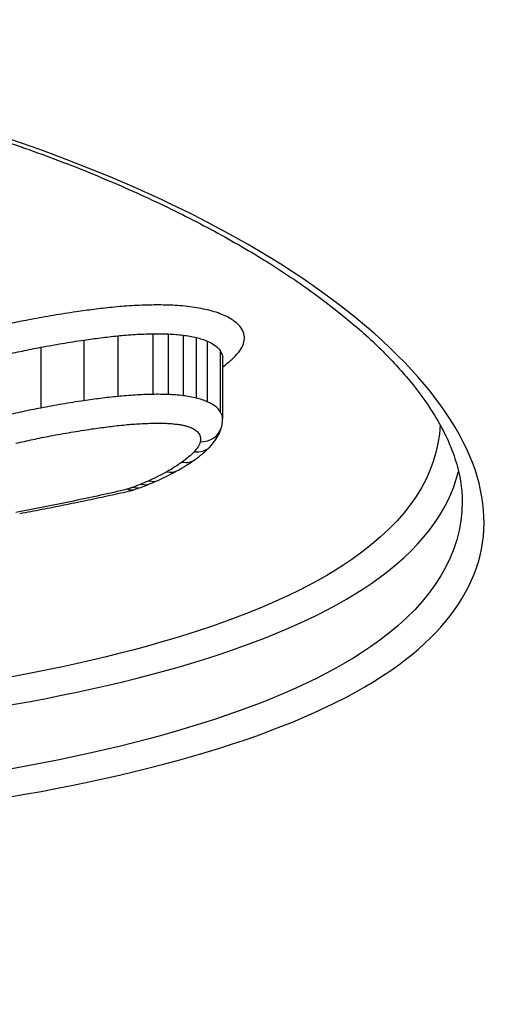
# Model space of a CAD drawing. Units: millimetres. Extents: x -2428 to 5092, y -2169 to 3961.
# Drawn here: x 3096 to 3098, y 255 to 259 of the extents above; entities that cross this region are included whole.
import ezdxf

# ---------------------------------------------------------------- set-up
doc = ezdxf.new("R2010")
doc.units = ezdxf.units.MM
doc.header["$LTSCALE"] = 100
doc.layers.add('SW_Toestellen', color=2, linetype='Continuous')

msp = doc.modelspace()

# ---------------------------------------------------------------- linework, layer by layer
at = {"layer": 'SW_Toestellen'}
for p, q in [((3096.4995, 257.908), (3096.4995, 257.6322)), ((3096.5699, 257.9073), (3096.5699, 257.6314)), ((3096.6386, 257.9019), (3096.6386, 257.6259)), ((3096.1861, 257.8793), (3096.1861, 257.6032)), ((3096.3402, 257.8986), (3096.3402, 257.6226)), ((3096.6979, 257.8912), (3096.6979, 257.6152)), ((3096.7477, 257.875), (3096.7477, 257.5988)), ((3095.9899, 257.8465), (3095.9899, 257.57)), ((3096.8069, 257.8313), (3096.8069, 257.5548)), ((3096.8175, 257.7969), (3096.8175, 257.52))]:
    msp.add_line(p, q, dxfattribs=at)
for centre, major_axis, ratio, start_param, end_param in [((3096.3657, 288.2547), (2.7723, -33.3999), 0.031552, 6.280566, 7.768891), ((3096.716, 257.5088), (0.0966, -0.0258), 0.918475, 4.953085, 6.283185), ((3096.6885, 257.4633), (0.0719, -0.0695), 0.867855, 5.409921, 6.283185), ((3096.6338, 257.4166), (0.0584, -0.0812), 0.82012, 5.563056, 6.283185), ((3095.3532, 257.8081), (1.5623, -0.1466), 0.460788, 5.601483, 5.692423), ((3096.5643, 257.3727), (0.0487, -0.0873), 0.77015, 5.65646, 6.283185), ((3096.4827, 257.3318), (0.0411, -0.0912), 0.716774, 5.722091, 6.283185), ((3095.486, 257.7146), (1.389, -0.0965), 0.448838, 5.546133, 5.586682), ((3096.3858, 257.2941), (0.0308, -0.0951), 0.613543, 5.798111, 6.283185), ((3096.4115, 257.3029), (0.0338, -0.0941), 0.648665, 5.777214, 6.283185), ((3095.9115, 257.5092), (0.8085, -0.0433), 0.456265, 5.411439, 5.457701), ((3095.822, 257.5661), (0.9373, -0.0629), 0.461516, 5.470417, 5.529271), ((3096.4474, 257.3167), (0.038, -0.0925), 0.69055, 5.746347, 6.283185), ((3092.4096, 256.2602), (-15, 0), 0.938958, 0, 3.141593)]:
    msp.add_ellipse(centre, major_axis=major_axis, ratio=ratio, start_param=start_param, end_param=end_param, dxfattribs=at)
for points, knots in [([(3092.8206, 255.5826), (3093.8641, 255.5826), (3094.9054, 255.6462), (3096.5871, 255.918), (3097.2402, 256.123), (3097.9593, 256.6496), (3098.0802, 256.9571), (3097.851, 257.6298), (3097.4891, 257.9947), (3096.5014, 258.5632), (3095.9576, 258.7833), (3094.871, 259.0734), (3094.3574, 259.1662), (3093.496, 259.2504), (3093.1583, 259.2669), (3092.8206, 259.2669)], [-1.627453, -1.627453, -1.627453, -1.627453, -1.314426, -1.314426, -1.015302, -1.015302, -0.747997, -0.747997, -0.474083, -0.474083, -0.263379, -0.263379, -0.1013, -0.1013, 0, 0, 0, 0]), ([(3092.8206, 259.2537), (3092.955, 259.2537), (3093.0893, 259.2511), (3093.3571, 259.2406), (3093.4906, 259.2328), (3093.756, 259.2121), (3093.8878, 259.1992), (3094.149, 259.1684), (3094.2784, 259.1506), (3094.5338, 259.1101), (3094.6599, 259.0874), (3094.9079, 259.0377), (3095.0299, 259.0105), (3095.2691, 258.9521), (3095.3863, 258.9207), (3095.615, 258.8542), (3095.7266, 258.819), (3095.9434, 258.7451), (3096.0487, 258.7065), (3096.2523, 258.6261), (3096.3506, 258.5844), (3096.5396, 258.4984), (3096.6303, 258.4542), (3096.8034, 258.3636), (3096.8859, 258.3173), (3097.0416, 258.2234), (3097.1149, 258.1757), (3097.2521, 258.0797), (3097.316, 258.0314), (3097.4341, 257.9345), (3097.4882, 257.8859), (3097.5866, 257.7893), (3097.6309, 257.7411), (3097.7095, 257.6457), (3097.7439, 257.5984), (3097.8196, 257.4788), (3097.8536, 257.4076), (3097.8982, 257.2709), (3097.9088, 257.2054), (3097.9088, 257.1424)], [0, 0, 0, 0, 0.0406861, 0.0406861, 0.0813722, 0.0813722, 0.1220583, 0.1220583, 0.1627444, 0.1627444, 0.2034305, 0.2034305, 0.2441166, 0.2441166, 0.2848027, 0.2848027, 0.3254888, 0.3254888, 0.3661749, 0.3661749, 0.406861, 0.406861, 0.4475471, 0.4475471, 0.488185, 0.488185, 0.528637, 0.528637, 0.5688843, 0.5688843, 0.6089247, 0.6089247, 0.6487979, 0.6487979, 0.6886412, 0.6886412, 0.7511816, 0.7511816, 0.813722, 0.813722, 0.813722, 0.813722]), ([(3096.4953, 258.0391), (3096.4648, 258.0386), (3096.4344, 258.0375), (3096.3741, 258.0339), (3096.3441, 258.0314), (3096.3146, 258.0284)], [0, 0, 0, 0, 0.00915769, 0.00915769, 0.01831308, 0.01831308, 0.01831308, 0.01831308]), ([(3096.5792, 258.0383), (3096.5653, 258.0388), (3096.5513, 258.0391), (3096.5233, 258.0394), (3096.5093, 258.0394), (3096.4953, 258.0391)], [0, 0, 0, 0, 0.004196853, 0.004196853, 0.008393706, 0.008393706, 0.008393706, 0.008393706]), ([(3096.6687, 258.0312), (3096.6542, 258.033), (3096.6394, 258.0345), (3096.6095, 258.0369), (3096.5944, 258.0377), (3096.5792, 258.0383)], [0, 0, 0, 0, 0.004575255, 0.004575255, 0.009150511, 0.009150511, 0.009150511, 0.009150511]), ([(3096.151, 258.0079), (3096.1161, 258.0027), (3096.0816, 257.9973), (3096.0133, 257.9858), (3095.9795, 257.9798), (3095.9461, 257.9734)], [0, 0, 0, 0, 0.01115731, 0.01115731, 0.02231056, 0.02231056, 0.02231056, 0.02231056]), ([(3096.3146, 258.0284), (3096.2869, 258.0255), (3096.2594, 258.0223), (3096.2048, 258.0155), (3096.1778, 258.0118), (3096.151, 258.0079)], [0, 0, 0, 0, 0.00859339, 0.00859339, 0.01718427, 0.01718427, 0.01718427, 0.01718427]), ([(3096.7503, 258.0165), (3096.7375, 258.0196), (3096.7243, 258.0224), (3096.697, 258.0273), (3096.683, 258.0294), (3096.6687, 258.0312)], [0, 0, 0, 0, 0.004494822, 0.004494822, 0.008989645, 0.008989645, 0.008989645, 0.008989645]), ([(3096.822, 257.9931), (3096.8116, 257.9976), (3096.8003, 258.0019), (3096.7763, 258.0097), (3096.7636, 258.0133), (3096.7503, 258.0165)], [0, 0, 0, 0, 0.004685814, 0.004685814, 0.009371629, 0.009371629, 0.009371629, 0.009371629]), ([(3096.9041, 257.9326), (3096.8971, 257.9437), (3096.8865, 257.9546), (3096.8589, 257.9749), (3096.8418, 257.9845), (3096.822, 257.9931)], [0, 0, 0, 0, 0.0088731, 0.0088731, 0.01774969, 0.01774969, 0.01774969, 0.01774969]), ([(3095.9461, 257.9734), (3095.9164, 257.9678), (3095.8871, 257.9619), (3095.8291, 257.9496), (3095.8005, 257.9431), (3095.7723, 257.9365)], [0, 0, 0, 0, 0.00990837, 0.00990837, 0.01981268, 0.01981268, 0.01981268, 0.01981268]), ([(3096.3402, 257.8986), (3096.3662, 257.9013), (3096.3926, 257.9034), (3096.4458, 257.9066), (3096.4726, 257.9076), (3096.4995, 257.908)], [-0.01831308, -0.01831308, -0.01831308, -0.01831308, -0.00915769, -0.00915769, 0, 0, 0, 0]), ([(3096.4995, 257.908), (3096.5112, 257.9082), (3096.523, 257.9083), (3096.5465, 257.908), (3096.5582, 257.9078), (3096.5699, 257.9073)], [-0.008393706, -0.008393706, -0.008393706, -0.008393706, -0.004196853, -0.004196853, 0, 0, 0, 0]), ([(3096.5699, 257.9073), (3096.5815, 257.9069), (3096.5931, 257.9062), (3096.6161, 257.9044), (3096.6275, 257.9033), (3096.6386, 257.9019)], [-0.009150511, -0.009150511, -0.009150511, -0.009150511, -0.004575255, -0.004575255, 0, 0, 0, 0]), ([(3096.6386, 257.9019), (3096.649, 257.9006), (3096.6592, 257.899), (3096.679, 257.8955), (3096.6886, 257.8935), (3096.6979, 257.8912)], [-0.008989645, -0.008989645, -0.008989645, -0.008989645, -0.004494822, -0.004494822, 0, 0, 0, 0]), ([(3096.915, 257.8703), (3096.9178, 257.8807), (3096.9183, 257.8911), (3096.9146, 257.912), (3096.9105, 257.9224), (3096.9041, 257.9326)], [0, 0, 0, 0, 0.00815973, 0.00815973, 0.01632027, 0.01632027, 0.01632027, 0.01632027]), ([(3095.9899, 257.8465), (3096.0219, 257.8525), (3096.0543, 257.8583), (3096.1197, 257.8693), (3096.1527, 257.8745), (3096.1861, 257.8793)], [-0.02231056, -0.02231056, -0.02231056, -0.02231056, -0.01115731, -0.01115731, 0, 0, 0, 0]), ([(3096.1861, 257.8793), (3096.2113, 257.883), (3096.2368, 257.8865), (3096.2882, 257.8929), (3096.3141, 257.8959), (3096.3402, 257.8986)], [-0.01718427, -0.01718427, -0.01718427, -0.01718427, -0.00859339, -0.00859339, 0, 0, 0, 0]), ([(3096.6979, 257.8912), (3096.7071, 257.889), (3096.716, 257.8865), (3096.7326, 257.8811), (3096.7405, 257.8781), (3096.7477, 257.875)], [-0.009371629, -0.009371629, -0.009371629, -0.009371629, -0.004685814, -0.004685814, 0, 0, 0, 0]), ([(3096.7477, 257.875), (3096.762, 257.8688), (3096.7743, 257.8619), (3096.7942, 257.8472), (3096.8019, 257.8394), (3096.8069, 257.8313)], [-0.01774969, -0.01774969, -0.01774969, -0.01774969, -0.0088731, -0.0088731, 0, 0, 0, 0]), ([(3096.8761, 257.807), (3096.8861, 257.8172), (3096.8943, 257.8275), (3096.9073, 257.8487), (3096.912, 257.8594), (3096.915, 257.8703)], [0, 0, 0, 0, 0.00857251, 0.00857251, 0.01714184, 0.01714184, 0.01714184, 0.01714184]), ([(3095.8244, 257.8114), (3095.8512, 257.8177), (3095.8785, 257.8238), (3095.9337, 257.8355), (3095.9616, 257.8411), (3095.9899, 257.8465)], [-0.01981268, -0.01981268, -0.01981268, -0.01981268, -0.00990837, -0.00990837, 0, 0, 0, 0]), ([(3096.8069, 257.8313), (3096.8119, 257.8232), (3096.8152, 257.815), (3096.8173, 257.8034), (3096.8175, 257.8002), (3096.8175, 257.7969)], [-0.01632027, -0.01632027, -0.01632027, -0.01632027, -0.00815973, -0.00815973, -0.00493643, -0.00493643, -0.00493643, -0.00493643]), ([(3096.8175, 257.7571), (3096.8275, 257.7643), (3096.8369, 257.7717), (3096.8567, 257.7883), (3096.8668, 257.7976), (3096.8761, 257.807)], [0.00147114, 0.00147114, 0.00147114, 0.00147114, 0.00800697, 0.00800697, 0.0160104, 0.0160104, 0.0160104, 0.0160104]), ([(3096.8185, 257.804), (3096.8183, 257.8036), (3096.8182, 257.8032), (3096.8181, 257.8024), (3096.818, 257.8019), (3096.8178, 257.801), (3096.8178, 257.8005), (3096.8176, 257.7995), (3096.8176, 257.799), (3096.8176, 257.7979), (3096.8175, 257.7974), (3096.8175, 257.7969)], [0, 0, 0, 0, 0.000987285, 0.000987285, 0.001974571, 0.001974571, 0.002961856, 0.002961856, 0.003949141, 0.003949141, 0.004936427, 0.004936427, 0.004936427, 0.004936427]), ([(3096.4995, 257.6322), (3096.4726, 257.6317), (3096.4458, 257.6307), (3096.3926, 257.6275), (3096.3662, 257.6253), (3096.3402, 257.6226)], [0, 0, 0, 0, 0.00697976, 0.00697976, 0.01395852, 0.01395852, 0.01395852, 0.01395852]), ([(3096.5699, 257.6314), (3096.5582, 257.6319), (3096.5465, 257.6322), (3096.523, 257.6324), (3096.5112, 257.6324), (3096.4995, 257.6322)], [0, 0, 0, 0, 0.002842971, 0.002842971, 0.005685942, 0.005685942, 0.005685942, 0.005685942]), ([(3096.6386, 257.6259), (3096.6275, 257.6273), (3096.6161, 257.6285), (3096.5931, 257.6303), (3096.5815, 257.631), (3096.5699, 257.6314)], [0, 0, 0, 0, 0.002443472, 0.002443472, 0.004886944, 0.004886944, 0.004886944, 0.004886944]), ([(3096.1861, 257.6032), (3096.1527, 257.5983), (3096.1197, 257.593), (3096.0543, 257.582), (3096.0219, 257.5761), (3095.9899, 257.57)], [0, 0, 0, 0, 0.01022018, 0.01022018, 0.02043913, 0.02043913, 0.02043913, 0.02043913]), ([(3096.3402, 257.6226), (3096.3141, 257.6199), (3096.2882, 257.6169), (3096.2368, 257.6104), (3096.2113, 257.6069), (3096.1861, 257.6032)], [0, 0, 0, 0, 0.00759272, 0.00759272, 0.01518464, 0.01518464, 0.01518464, 0.01518464]), ([(3096.6979, 257.6152), (3096.6886, 257.6175), (3096.679, 257.6195), (3096.6592, 257.6231), (3096.649, 257.6246), (3096.6386, 257.6259)], [0, 0, 0, 0, 0.002036452, 0.002036452, 0.004072903, 0.004072903, 0.004072903, 0.004072903]), ([(3096.7477, 257.5988), (3096.7405, 257.602), (3096.7326, 257.605), (3096.716, 257.6104), (3096.7071, 257.6129), (3096.6979, 257.6152)], [0, 0, 0, 0, 0.001827093, 0.001827093, 0.003654185, 0.003654185, 0.003654185, 0.003654185]), ([(3096.8069, 257.5548), (3096.8018, 257.5629), (3096.7942, 257.5707), (3096.7743, 257.5856), (3096.762, 257.5925), (3096.7477, 257.5988)], [0, 0, 0, 0, 0.003984457, 0.003984457, 0.007968913, 0.007968913, 0.007968913, 0.007968913]), ([(3095.9899, 257.57), (3095.9616, 257.5646), (3095.9337, 257.5589), (3095.8785, 257.5471), (3095.8512, 257.541), (3095.8244, 257.5346)], [0, 0, 0, 0, 0.0089874, 0.0089874, 0.01797355, 0.01797355, 0.01797355, 0.01797355]), ([(3096.8175, 257.52), (3096.8175, 257.5233), (3096.8173, 257.5266), (3096.8152, 257.5383), (3096.8119, 257.5466), (3096.8069, 257.5548)], [0.002916905, 0.002916905, 0.002916905, 0.002916905, 0.004821854, 0.004821854, 0.009643709, 0.009643709, 0.009643709, 0.009643709]), ([(3096.366, 257.4926), (3096.3885, 257.495), (3096.4113, 257.4968), (3096.4573, 257.4996), (3096.4804, 257.5005), (3096.5037, 257.5008)], [-0.01395852, -0.01395852, -0.01395852, -0.01395852, -0.00697976, -0.00697976, 0, 0, 0, 0]), ([(3096.5037, 257.5008), (3096.5132, 257.501), (3096.5226, 257.501), (3096.5416, 257.5008), (3096.5511, 257.5006), (3096.5605, 257.5003)], [-0.005685942, -0.005685942, -0.005685942, -0.005685942, -0.002842971, -0.002842971, 0, 0, 0, 0]), ([(3096.5605, 257.5003), (3096.5686, 257.5), (3096.5767, 257.4995), (3096.5926, 257.4982), (3096.6005, 257.4974), (3096.6083, 257.4964)], [-0.004886944, -0.004886944, -0.004886944, -0.004886944, -0.002443472, -0.002443472, 0, 0, 0, 0]), ([(3096.6083, 257.4964), (3096.6147, 257.4956), (3096.6211, 257.4947), (3096.6334, 257.4925), (3096.6394, 257.4912), (3096.6452, 257.4898)], [-0.004072903, -0.004072903, -0.004072903, -0.004072903, -0.002036452, -0.002036452, 0, 0, 0, 0]), ([(3096.8127, 257.483), (3096.8133, 257.4853), (3096.8139, 257.4877), (3096.8149, 257.4926), (3096.8154, 257.495), (3096.8161, 257.4999), (3096.8165, 257.5024), (3096.817, 257.5074), (3096.8172, 257.5099), (3096.8175, 257.515), (3096.8175, 257.5175), (3096.8175, 257.52)], [0, 0, 0, 0, 0.000583381, 0.000583381, 0.001166762, 0.001166762, 0.001750143, 0.001750143, 0.002333524, 0.002333524, 0.002916905, 0.002916905, 0.002916905, 0.002916905]), ([(3097.8079, 257.493), (3097.7984, 257.266), (3097.6616, 257.057), (3097.0264, 256.6177), (3096.3863, 256.4248), (3094.9232, 256.1957), (3094.1482, 256.1372), (3093.3529, 256.1194)], [0.7853157, 0.7853157, 0.7853157, 0.7853157, 0.9783376, 0.9783376, 1.2641283, 1.2641283, 1.5041257, 1.5041257, 1.5041257, 1.5041257]), ([(3096.0341, 257.4429), (3096.0646, 257.4487), (3096.0956, 257.4543), (3096.1581, 257.4648), (3096.1896, 257.4698), (3096.2215, 257.4745)], [-0.02043913, -0.02043913, -0.02043913, -0.02043913, -0.01022018, -0.01022018, 0, 0, 0, 0]), ([(3096.2215, 257.4745), (3096.2452, 257.478), (3096.2691, 257.4812), (3096.3172, 257.4873), (3096.3415, 257.4901), (3096.366, 257.4926)], [-0.01518464, -0.01518464, -0.01518464, -0.01518464, -0.00759272, -0.00759272, 0, 0, 0, 0]), ([(3096.6452, 257.4898), (3096.6504, 257.4886), (3096.6553, 257.4872), (3096.6646, 257.4841), (3096.669, 257.4824), (3096.6731, 257.4807)], [-0.003654185, -0.003654185, -0.003654185, -0.003654185, -0.001827093, -0.001827093, 0, 0, 0, 0]), ([(3096.6731, 257.4807), (3096.6819, 257.4768), (3096.6895, 257.4725), (3096.7018, 257.4634), (3096.7065, 257.4585), (3096.7096, 257.4535)], [-0.007968913, -0.007968913, -0.007968913, -0.007968913, -0.003984457, -0.003984457, 0, 0, 0, 0]), ([(3096.7096, 257.4535), (3096.7134, 257.4474), (3096.7158, 257.4413), (3096.718, 257.4289), (3096.7177, 257.4226), (3096.716, 257.4165)], [-0.009643709, -0.009643709, -0.009643709, -0.009643709, -0.004821854, -0.004821854, 0, 0, 0, 0]), ([(3096.7605, 257.3938), (3096.7651, 257.3986), (3096.7695, 257.4036), (3096.7781, 257.414), (3096.7821, 257.4195), (3096.7898, 257.4309), (3096.7934, 257.4368), (3096.8001, 257.4492), (3096.8031, 257.4556), (3096.8084, 257.469), (3096.8108, 257.4759), (3096.8127, 257.483)], [0, 0, 0, 0, 0.00244909, 0.00244909, 0.00489818, 0.00489818, 0.00734728, 0.00734728, 0.00979637, 0.00979637, 0.01224546, 0.01224546, 0.01224546, 0.01224546]), ([(3095.8768, 257.4094), (3095.9023, 257.4154), (3095.9282, 257.4213), (3095.9806, 257.4324), (3096.0072, 257.4378), (3096.0341, 257.4429)], [-0.01797355, -0.01797355, -0.01797355, -0.01797355, -0.0089874, -0.0089874, 0, 0, 0, 0]), ([(3096.716, 257.4165), (3096.714, 257.4086), (3096.7106, 257.4009), (3096.7014, 257.3856), (3096.6956, 257.3781), (3096.6885, 257.3708)], [-0.01224546, -0.01224546, -0.01224546, -0.01224546, -0.00612354, -0.00612354, 0, 0, 0, 0]), ([(3096.6885, 257.3708), (3096.6808, 257.3628), (3096.6723, 257.3548), (3096.654, 257.3392), (3096.6442, 257.3315), (3096.6338, 257.3239)], [-0.01350042, -0.01350042, -0.01350042, -0.01350042, -0.00675084, -0.00675084, 0, 0, 0, 0]), ([(3096.6922, 257.3354), (3096.6972, 257.339), (3096.7021, 257.3427), (3096.7118, 257.3501), (3096.7166, 257.3539), (3096.7259, 257.3615), (3096.7304, 257.3654), (3096.7393, 257.3733), (3096.7437, 257.3773), (3096.7522, 257.3855), (3096.7564, 257.3896), (3096.7605, 257.3938)], [0, 0, 0, 0, 0.00270008, 0.00270008, 0.00540017, 0.00540017, 0.00810025, 0.00810025, 0.01080034, 0.01080034, 0.01350042, 0.01350042, 0.01350042, 0.01350042]), ([(3096.6338, 257.3239), (3096.6233, 257.3164), (3096.6122, 257.3089), (3096.5891, 257.2942), (3096.577, 257.287), (3096.5643, 257.28)], [-0.01358174, -0.01358174, -0.01358174, -0.01358174, -0.00679147, -0.00679147, 0, 0, 0, 0]), ([(3096.6131, 257.2854), (3096.6187, 257.2885), (3096.6243, 257.2917), (3096.6353, 257.2982), (3096.6407, 257.3014), (3096.6514, 257.308), (3096.6567, 257.3113), (3096.6671, 257.3181), (3096.6722, 257.3215), (3096.6823, 257.3284), (3096.6873, 257.3319), (3096.6922, 257.3354)], [0, 0, 0, 0, 0.00271635, 0.00271635, 0.0054327, 0.0054327, 0.00814904, 0.00814904, 0.01086539, 0.01086539, 0.01358174, 0.01358174, 0.01358174, 0.01358174]), ([(3093.3146, 255.9997), (3094.1427, 256.0163), (3094.9512, 256.0755), (3096.4573, 256.3095), (3097.1104, 256.5053), (3097.7138, 256.9222), (3097.8467, 257.0944), (3097.8914, 257.2812)], [-1.5089422, -1.5089422, -1.5089422, -1.5089422, -1.2641283, -1.2641283, -0.9783376, -0.9783376, -0.8184338, -0.8184338, -0.8184338, -0.8184338]), ([(3096.5643, 257.28), (3096.5516, 257.2729), (3096.5385, 257.2659), (3096.5112, 257.2522), (3096.4972, 257.2455), (3096.4827, 257.239)], [-0.01368545, -0.01368545, -0.01368545, -0.01368545, -0.00684331, -0.00684331, 0, 0, 0, 0]), ([(3096.4827, 257.239), (3096.4769, 257.2364), (3096.4711, 257.2338), (3096.4594, 257.2288), (3096.4534, 257.2262), (3096.4474, 257.2238)], [-0.005404205, -0.005404205, -0.005404205, -0.005404205, -0.002702103, -0.002702103, 0, 0, 0, 0]), ([(3096.3672, 257.1961), (3096.2871, 257.1779), (3096.2061, 257.1603), (3096.0422, 257.1265), (3095.9594, 257.1103), (3095.8758, 257.0947)], [-0.05646073, -0.05646073, -0.05646073, -0.05646073, -0.02823181, -0.02823181, -0.000006, -0.000006, -0.000006, -0.000006]), ([(3095.894, 257.0897), (3095.9277, 257.096), (3095.9613, 257.1023), (3096.0282, 257.1153), (3096.0615, 257.1218), (3096.1278, 257.1352), (3096.1608, 257.142), (3096.2266, 257.1558), (3096.2594, 257.1628), (3096.3246, 257.177), (3096.357, 257.1842), (3096.3893, 257.1915)], [0.00000359, 0.00000359, 0.00000359, 0.00000359, 0.01129502, 0.01129502, 0.02258645, 0.02258645, 0.03387787, 0.03387787, 0.0451693, 0.0451693, 0.05646073, 0.05646073, 0.05646073, 0.05646073]), ([(3096.3858, 257.2012), (3096.383, 257.2002), (3096.38, 257.1993), (3096.3738, 257.1976), (3096.3706, 257.1968), (3096.3673, 257.1961), (3096.3673, 257.1961), (3096.3672, 257.1961), (3096.3672, 257.1961)], [-0.002305839, -0.002305839, -0.002305839, -0.002305839, -0.001152919, -0.001152919, 0, 0, 0, 0.000013227, 0.000013227, 0.000013227, 0.000013227]), ([(3096.4115, 257.2099), (3096.4073, 257.2084), (3096.4031, 257.2069), (3096.3945, 257.204), (3096.3902, 257.2026), (3096.3858, 257.2012)], [-0.003490174, -0.003490174, -0.003490174, -0.003490174, -0.001745087, -0.001745087, 0, 0, 0, 0]), ([(3096.3893, 257.1915), (3096.3911, 257.192), (3096.393, 257.1924), (3096.3967, 257.1933), (3096.3985, 257.1937), (3096.4021, 257.1947), (3096.404, 257.1952), (3096.4076, 257.1962), (3096.4094, 257.1967), (3096.413, 257.1978), (3096.4148, 257.1984), (3096.4166, 257.199)], [-0.000005854, -0.000005854, -0.000005854, -0.000005854, 0.000456484, 0.000456484, 0.000918823, 0.000918823, 0.001381161, 0.001381161, 0.0018435, 0.0018435, 0.002305839, 0.002305839, 0.002305839, 0.002305839]), ([(3096.4474, 257.2238), (3096.4416, 257.2214), (3096.4357, 257.219), (3096.4237, 257.2144), (3096.4176, 257.2121), (3096.4115, 257.2099)], [-0.005187237, -0.005187237, -0.005187237, -0.005187237, -0.002593619, -0.002593619, 0, 0, 0, 0]), ([(3097.9083, 257.1427), (3097.9076, 256.9082), (3097.7784, 256.6919), (3097.1551, 256.2351), (3096.5146, 256.0331), (3094.8653, 255.7647), (3093.844, 255.7015), (3092.8206, 255.7015)], [0.813722, 0.813722, 0.813722, 0.813722, 1.0153022, 1.0153022, 1.3144261, 1.3144261, 1.6274534, 1.6274534, 1.6274534, 1.6274534])]:
    msp.add_open_spline(points, degree=3, knots=knots, dxfattribs=at)

doc.saveas('drawing.dxf')
